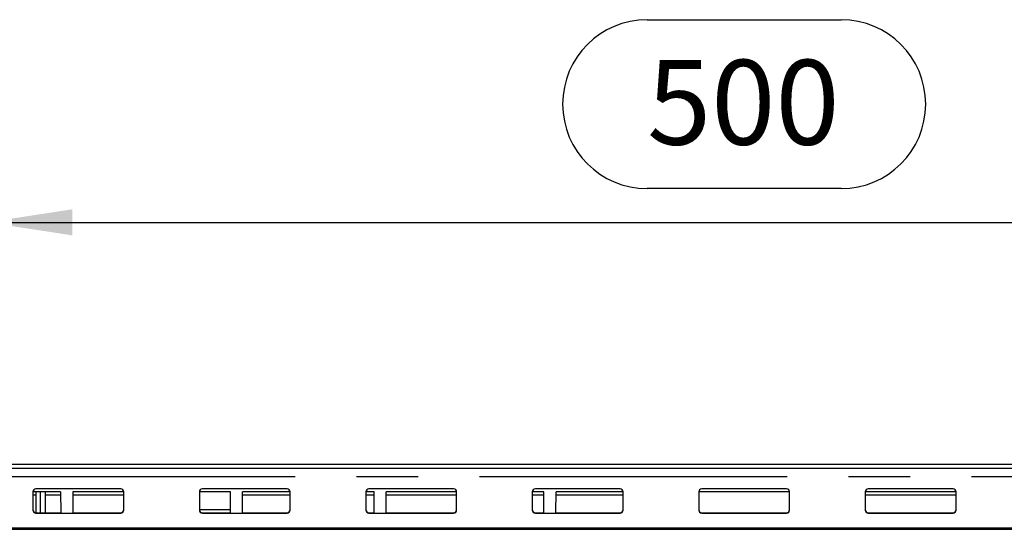
# Model space of a CAD drawing. Units: millimetres. Extents: x 56 to 3304, y 56 to 2320.
# Drawn here: x 604 to 929, y 1138 to 1306 of the extents above; entities that cross this region are included whole.
import ezdxf

# ---------------------------------------------------------------- set-up
doc = ezdxf.new("R2010")
doc.units = ezdxf.units.MM
doc.header["$LTSCALE"] = 8
doc.linetypes.add('CENTERX2', pattern=[20.32, 12.7, -2.54, 2.54, -2.54])
doc.layers.add('HAURATON_CENTERLINE', color=60, linetype='CENTERX2')
doc.layers.add('HAURATON_DIMENSIONING', color=1, linetype='Continuous')
doc.layers.add('HAURATON_PRODUCT_CONTOUR', color=7, linetype='Continuous', lineweight=25)
doc.styles.add('SLDTEXTSTYLE2', font='ARIAL.TTF', dxfattribs={"width": 0.948})
doc.dimstyles.new('SLDDIMSTYLE0', dxfattribs={"dimtxt": 28, "dimasz": 28, "dimexe": 0, "dimexo": 0.0625, "dimgap": 7, "dimtad": 1, "dimdec": 0, "dimrnd": 1e-09, "dimzin": 12, "dimdsep": 46, "dimtxsty": 'SLDTEXTSTYLE2', "dimsah": 1, "dimcen": 0.09, "dimadec": 0, "dimazin": 3, "dimtfac": 1, "dimtdec": 0, "dimtofl": 0, "dimtmove": 0, "dimatfit": 3, "dimfxl": 1, "dimfrac": 2, "dimtolj": 1, "dimtzin": 12, "dimarcsym": 0})

# ---------------------------------------------------------------- blocks, each defined once
blk = doc.blocks.new('_D_1')
at = {"layer": 'HAURATON_DIMENSIONING'}
for p, q in [((811.17, 1306.45), (875.33, 1306.45)), ((875.33, 1250.64), (811.17, 1250.64)), ((593.25, 1155.48), (593.25, 1247.48)), ((1093.25, 1159.48), (1093.25, 1247.48)), ((593.25, 1239.48), (1093.25, 1239.48))]:
    blk.add_line(p, q, dxfattribs=at)
for centre, start, end in [((811.17, 1278.54), 90, 270), ((875.33, 1278.54), 270, 90)]:
    blk.add_arc(centre, 27.9, start, end, dxfattribs=at)
for points in [[(593.25, 1239.48), (621.25, 1235.17), (621.25, 1243.79)], [(1093.25, 1239.48), (1065.25, 1243.79), (1065.25, 1235.17)]]:
    blk.add_solid(points, dxfattribs=at)
at = {"layer": 'HAURATON_DIMENSIONING', "insert": (811.17, 1293.15), "char_height": 28, "attachment_point": 1, "style": 'SLDTEXTSTYLE2'}
blk.add_mtext('500', dxfattribs=at)

msp = doc.modelspace()

# ---------------------------------------------------------------- linework, layer by layer
at = {"layer": 'HAURATON_CENTERLINE'}
msp.add_line((593.25, 1155.48), (1593.25, 1155.48), dxfattribs=at)
at = {"layer": 'HAURATON_PRODUCT_CONTOUR'}
for p, q in [((1591.75, 1159.48), (594.75, 1159.48)), ((594.75, 1158.24), (1591.75, 1158.24)), ((617.4, 1150.48), (608.25, 1150.48)), ((608.25, 1150.4), (608.25, 1144.42)), ((608.25, 1149.49), (609.25, 1149.49)), ((637.25, 1151.4), (609.25, 1151.4)), ((609.25, 1150.48), (609.25, 1143.5)), ((610.75, 1143.5), (610.75, 1150.48)), ((612.25, 1150.48), (612.25, 1143.5)), ((612.25, 1149.49), (617.41, 1149.49)), ((617.4, 1150.48), (617.46, 1143.49)), ((638.25, 1150.48), (621.4, 1150.48)), ((621.4, 1150.48), (621.46, 1143.49)), ((621.41, 1149.49), (638.25, 1149.49)), ((638.25, 1144.42), (638.25, 1150.4)), ((673.5, 1150.48), (663.25, 1150.48)), ((663.25, 1150.4), (663.25, 1144.42)), ((692.25, 1151.4), (664.25, 1151.4)), ((673.5, 1143.49), (673.5, 1150.48)), ((693.25, 1150.48), (677.5, 1150.48)), ((677.5, 1143.49), (677.5, 1150.48)), ((677.5, 1149.49), (693.25, 1149.49)), ((693.25, 1144.42), (693.25, 1150.4)), ((721, 1150.48), (718.25, 1150.48)), ((718.25, 1150.4), (718.25, 1144.42)), ((718.25, 1149.49), (721, 1149.49)), ((747.25, 1151.4), (719.25, 1151.4)), ((721, 1143.49), (721, 1150.48)), ((748.25, 1150.48), (725, 1150.48)), ((725, 1143.49), (725, 1150.48)), ((725, 1149.49), (748.25, 1149.49)), ((748.25, 1144.42), (748.25, 1150.4)), ((777.1, 1150.48), (773.25, 1150.48)), ((773.25, 1150.4), (773.25, 1144.42)), ((773.25, 1149.49), (777.09, 1149.49)), ((802.25, 1151.4), (774.25, 1151.4)), ((777.04, 1143.49), (777.1, 1150.48)), ((781.04, 1143.49), (781.1, 1150.48)), ((781.09, 1149.49), (803.25, 1149.49)), ((803.25, 1150.48), (781.1, 1150.48)), ((803.25, 1144.42), (803.25, 1150.4)), ((858.25, 1150.48), (828.25, 1150.48)), ((828.25, 1150.4), (828.25, 1144.42)), ((857.25, 1151.4), (829.25, 1151.4)), ((858.25, 1144.42), (858.25, 1150.4)), ((913.25, 1150.48), (883.25, 1150.48)), ((883.25, 1150.4), (883.25, 1144.42)), ((883.25, 1149.49), (913.25, 1149.49)), ((912.25, 1151.4), (884.25, 1151.4)), ((913.25, 1144.42), (913.25, 1150.4)), ((609.25, 1143.5), (609.25, 1143.42)), ((609.25, 1143.5), (617.46, 1143.5)), ((609.25, 1143.42), (637.25, 1143.42)), ((621.46, 1143.5), (637.25, 1143.5)), ((637.25, 1143.42), (637.25, 1143.5)), ((673.5, 1144.48), (663.25, 1144.48)), ((664.25, 1143.5), (664.25, 1143.42)), ((664.25, 1143.5), (673.5, 1143.5)), ((664.25, 1143.42), (692.25, 1143.42)), ((677.5, 1143.5), (692.25, 1143.5)), ((692.25, 1143.42), (692.25, 1143.5)), ((719.25, 1143.5), (719.25, 1143.42)), ((719.25, 1143.5), (721, 1143.5)), ((719.25, 1143.42), (747.25, 1143.42)), ((725, 1143.5), (747.25, 1143.5)), ((747.25, 1143.42), (747.25, 1143.5)), ((774.25, 1143.5), (774.25, 1143.42)), ((774.25, 1143.5), (777.04, 1143.5)), ((774.25, 1143.42), (802.25, 1143.42)), ((781.04, 1143.5), (802.25, 1143.5)), ((802.25, 1143.42), (802.25, 1143.5)), ((829.25, 1143.5), (829.25, 1143.42)), ((829.25, 1143.5), (857.25, 1143.5)), ((829.25, 1143.42), (857.25, 1143.42)), ((857.25, 1143.42), (857.25, 1143.5)), ((884.25, 1143.5), (884.25, 1143.42)), ((884.25, 1143.5), (912.25, 1143.5)), ((884.25, 1143.42), (912.25, 1143.42)), ((912.25, 1143.42), (912.25, 1143.5)), ((594.75, 1138.55), (1591.75, 1138.55)), ((594.75, 1138.05), (1591.75, 1138.05))]:
    msp.add_line(p, q, dxfattribs=at)
for centre, start, end in [((609.25, 1150.4), 89.9179, 179.9176), ((637.25, 1150.4), 0.0824, 90.0821), ((664.25, 1150.4), 89.9179, 179.9176), ((692.25, 1150.4), 0.0824, 90.0821), ((719.25, 1150.4), 89.9179, 179.9176), ((747.25, 1150.4), 0.0824, 90.0821), ((774.25, 1150.4), 89.9179, 179.9176), ((802.25, 1150.4), 0.0824, 90.0821), ((829.25, 1150.4), 89.9179, 179.9176), ((857.25, 1150.4), 0.0824, 90.0821), ((884.25, 1150.4), 89.9179, 179.9176), ((912.25, 1150.4), 0.0824, 90.0821), ((609.25, 1144.5), 180.0824, 270.0821), ((609.25, 1144.42), 180.0824, 270.0821), ((637.25, 1144.5), 269.9179, 359.9176), ((637.25, 1144.42), 269.9179, 359.9176), ((664.25, 1144.5), 180.0824, 270.0821), ((664.25, 1144.42), 180.0824, 270.0821), ((692.25, 1144.5), 269.9179, 359.9176), ((692.25, 1144.42), 269.9179, 359.9176), ((719.25, 1144.5), 180.0824, 270.0821), ((719.25, 1144.42), 180.0824, 270.0821), ((747.25, 1144.5), 269.9179, 359.9176), ((747.25, 1144.42), 269.9179, 359.9176), ((774.25, 1144.5), 180.0824, 270.0821), ((774.25, 1144.42), 180.0824, 270.0821), ((802.25, 1144.5), 269.9179, 359.9176), ((802.25, 1144.42), 269.9179, 359.9176), ((829.25, 1144.5), 180.0824, 270.0821), ((829.25, 1144.42), 180.0824, 270.0821), ((857.25, 1144.5), 269.9179, 359.9176), ((857.25, 1144.42), 269.9179, 359.9176), ((884.25, 1144.5), 180.0824, 270.0821), ((884.25, 1144.42), 180.0824, 270.0821), ((912.25, 1144.5), 269.9179, 359.9176), ((912.25, 1144.42), 269.9179, 359.9176)]:
    msp.add_arc(centre, 0.999, start, end, dxfattribs=at)

# ---------------------------------------------------------------- dimensions: what is measured, and where the dimension line sits
at = {"layer": 'HAURATON_DIMENSIONING'}
dim = msp.add_linear_dim(base=(1093.25, 1239.48), p1=(593.25, 1155.48), p2=(1093.25, 1159.48), dimstyle='SLDDIMSTYLE0', dxfattribs=at)
dim.commit()
dim.dimension.update_dxf_attribs({"geometry": '_D_1', "text_midpoint": (843.25, 1239.48), "dimtype": 160})

doc.saveas('drawing.dxf')
